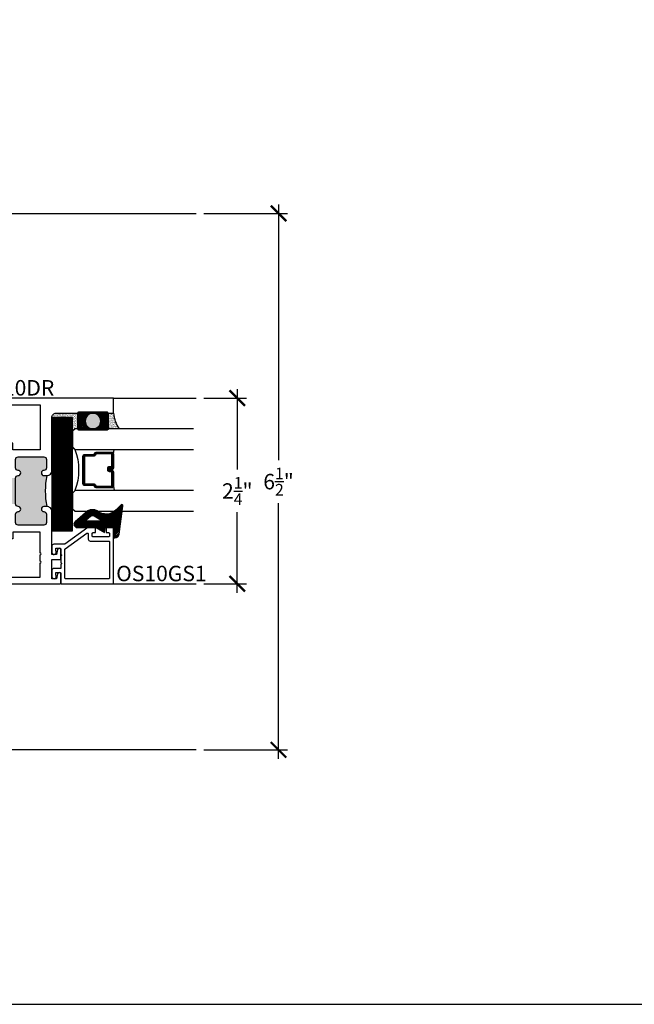
# Model space of a CAD drawing. Extents: x 0 to 412, y 0 to 42.
# Drawn here: x 161 to 168, y 0 to 12 of the extents above; entities that cross this region are included whole.
import ezdxf

# ---------------------------------------------------------------- set-up
doc = ezdxf.new("R2010")
doc.units = 0
doc.header["$LTSCALE"] = 0.25
doc.header["$MEASUREMENT"] = 0
for name, color, linetype in [('Arcadia-Access', 9, 'Continuous'), ('Arcadia-Dim', 4, 'Continuous'), ('Arcadia-Profile', 6, 'Continuous'), ('Arcadia-Shade', 8, 'Continuous'), ('Arcadia-Text', 3, 'Continuous')]:
    doc.layers.add(name, color=color, linetype=linetype)
doc.layers.add('Arcadia-Mview', color=6, linetype='Continuous', plot=False)
doc.styles.get("Standard").update_dxf_attribs({"font": 'ARIALN.TTF'})
doc.dimstyles.new('Arcadia-2', dxfattribs={"dimscale": 2, "dimtxt": 0.0938, "dimasz": 0.0938, "dimexe": 0.0546, "dimexo": 0.0469, "dimgap": 0.0469, "dimtad": 0, "dimtih": 1, "dimdec": 4, "dimrnd": 0.0625, "dimzin": 3, "dimdsep": 46, "dimlunit": 4, "dimtxsty": 'Standard', "dimblk": 'ARCHTICK', "dimcen": 0.0469, "dimdle": 0.0546, "dimclrd": 256, "dimclre": 256, "dimclrt": 256, "dimadec": 0, "dimazin": 0, "dimtfac": 0.75, "dimtix": 1, "dimtmove": 2, "dimatfit": 3, "dimfxl": 1, "dimtolj": 1, "dimtzin": 3, "dimlwd": -3, "dimlwe": -3, "dimarcsym": 0})

# ---------------------------------------------------------------- blocks, each defined once
blk = doc.blocks.new('_ArchTick')
at = {"color": 0, "linetype": 'ByBlock', "const_width": 0.15}
blk.add_lwpolyline([(-0.5, -0.5), (0.5, 0.5)], dxfattribs=at)
blk = doc.blocks.new('*D428')
at = {"layer": 'Arcadia-Dim', "lineweight": -3}
for p, q in [((163.187, 7.454), (163.187, 6.478)), ((162.781, 7.344), (163.297, 7.344)), ((163.187, 4.985), (163.187, 5.961)), ((162.781, 5.095), (163.297, 5.095))]:
    blk.add_line(p, q, dxfattribs=at)
at = {"layer": 'DEFPOINTS', "color": 0}
for p in [(162.687, 7.344), (162.687, 5.095), (163.187, 5.095)]:
    blk.add_point(p, dxfattribs=at)
at = {"layer": 'Arcadia-Dim', "lineweight": -3, "xscale": 0.1876, "yscale": 0.1876, "zscale": 0.1876}
for p, rotation in [((163.187, 7.344), 90), ((163.187, 5.095), 270)]:
    blk.add_blockref('_ArchTick', p, dxfattribs=dict(at, rotation=rotation))
at = {"layer": 'Arcadia-Dim', "insert": (163.187, 6.219), "char_height": 0.1876, "attachment_point": 5}
blk.add_mtext('\\A1;2{\\H0.75x;\\S1/4;}"', dxfattribs=at)
blk = doc.blocks.new('*D429')
at = {"layer": 'Arcadia-Dim', "lineweight": -3}
for p, q in [((163.687, 9.692), (163.687, 6.593)), ((162.781, 9.583), (163.797, 9.583)), ((163.687, 2.974), (163.687, 6.073)), ((162.781, 3.083), (163.797, 3.083))]:
    blk.add_line(p, q, dxfattribs=at)
at = {"layer": 'DEFPOINTS', "color": 0}
for p in [(162.687, 9.583), (163.687, 9.583), (162.687, 3.083)]:
    blk.add_point(p, dxfattribs=at)
at = {"layer": 'Arcadia-Dim', "lineweight": -3, "xscale": 0.1876, "yscale": 0.1876, "zscale": 0.1876}
for p, rotation in [((163.687, 9.583), 90), ((163.687, 3.083), 270)]:
    blk.add_blockref('_ArchTick', p, dxfattribs=dict(at, rotation=rotation))
at = {"layer": 'Arcadia-Dim', "insert": (163.687, 6.333), "char_height": 0.1876, "attachment_point": 5}
blk.add_mtext('\\A1;6{\\H0.75x;\\S1/2;}"', dxfattribs=at)
blk = doc.blocks.new('OS10DRPD')
at = {"layer": 'Arcadia-Profile'}
h = blk.add_hatch(color=256, dxfattribs=at)
h.dxf.hatch_style = 1
h.paths.add_polyline_path([(-0.938, -0.062), (-0.938, -0.096, 1), (-0.876, -0.096, -0.414214), (-0.845, -0.065), (-0.743, -0.065, -0.414214), (-0.712, -0.096), (-0.712, -0.409, -0.414214), (-0.743, -0.44), (-0.845, -0.44, -0.414214), (-0.876, -0.409, 1), (-0.938, -0.409, -0.414214), (-0.969, -0.44), (-0.969, -0.505), (-1.282, -0.505), (-1.282, -0.44, -0.414214), (-1.313, -0.409, 1), (-1.375, -0.409, -0.414214), (-1.406, -0.44), (-1.508, -0.44, -0.414214), (-1.539, -0.409), (-1.539, -0.096, -0.414214), (-1.508, -0.065), (-1.406, -0.065, -0.414214), (-1.375, -0.096, 1), (-1.313, -0.096), (-1.313, -0.062, 0.090667)])
h = blk.add_hatch(dxfattribs=at)
h.set_pattern_fill('ANSI31', color=256, scale=0.125, angle=-90)
h.set_pattern_definition([(315, (-198.927149, 159.82403), (0.0110485435, 0.0110485435), [])])
h.paths.add_polyline_path([(-0.813, -0.517), (-0.813, -0.542), (-1.438, -0.542), (-1.438, -0.517)])
h = blk.add_hatch(color=256, dxfattribs=at)
h.dxf.hatch_style = 1
h.paths.add_polyline_path([(-0.938, -2.69), (-0.938, -2.656, -1), (-0.876, -2.656, 0.414214), (-0.845, -2.687), (-0.743, -2.687, 0.414214), (-0.712, -2.656), (-0.712, -2.343, 0.414214), (-0.743, -2.312), (-0.845, -2.312, 0.414214), (-0.876, -2.343, -1), (-0.938, -2.343, 0.414214), (-0.969, -2.312), (-0.969, -2.247), (-1.282, -2.247), (-1.282, -2.312, 0.414214), (-1.313, -2.343, -1), (-1.375, -2.343, 0.414214), (-1.406, -2.312), (-1.508, -2.312, 0.414214), (-1.539, -2.343), (-1.539, -2.656, 0.414214), (-1.508, -2.687), (-1.406, -2.687, 0.414214), (-1.375, -2.656, -1), (-1.313, -2.656), (-1.313, -2.69, -0.090667)])
h = blk.add_hatch(dxfattribs=at)
h.set_pattern_fill('ANSI31', color=256, scale=0.125, angle=-90)
h.set_pattern_definition([(315, (-198.927443, 165.675125), (0.0110485435, 0.0110485435), [])])
h.paths.add_polyline_path([(-0.813, -2.235), (-0.813, -2.21), (-1.438, -2.21), (-1.438, -2.235)])
for points in [[(-0.938, -2.69, 0.414214), (-0.876, -2.752), (-0.233, -2.752, -0.414214), (-0.183, -2.802), (-0.183, -3.5), (0, -3.5), (0, 0), (-0.3, 0), (-0.31, -0.01), (-0.3, -0.02), (-0.31, -0.03), (-0.3, -0.039), (-0.31, -0.049), (-0.3, -0.059), (-0.31, -0.069), (-0.3, -0.079), (-0.31, -0.089), (-0.3, -0.099), (-0.31, -0.108), (-0.3, -0.118), (-0.31, -0.128), (-0.3, -0.138), (-0.31, -0.147), (-0.3, -0.157), (-0.31, -0.167), (-0.3, -0.177), (-0.31, -0.187), (-0.3, -0.196), (-0.31, -0.206), (-0.3, -0.216), (-0.31, -0.226), (-0.3, -0.236), (-0.31, -0.246), (-0.3, -0.255), (-0.31, -0.265), (-0.3, -0.275), (-0.31, -0.285), (-0.3, -0.295), (-0.31, -0.304), (-0.31, -0.313), (-0.388, -0.313), (-0.388, -0.031, 0.414214), (-0.419, 0), (-0.876, 0, 0.414214), (-0.938, -0.062), (-0.938, -0.096, 1), (-0.876, -0.096, -0.414214), (-0.845, -0.065), (-0.743, -0.065, -0.414214), (-0.712, -0.096), (-0.712, -0.409, -0.414214), (-0.743, -0.44), (-0.845, -0.44, -0.414214), (-0.876, -0.409, 1), (-0.938, -0.409, -0.414214), (-0.969, -0.44), (-1.282, -0.44, -0.414214), (-1.313, -0.409, 1), (-1.375, -0.409, -0.414214), (-1.406, -0.44), (-1.508, -0.44, -0.414214), (-1.539, -0.409), (-1.539, -0.096, -0.414214), (-1.508, -0.065), (-1.406, -0.065, -0.414214), (-1.375, -0.096, 1), (-1.313, -0.096), (-1.313, -0.062, 0.414214), (-1.375, 0), (-1.831, 0, 0.414214), (-1.862, -0.031), (-1.862, -0.313), (-1.94, -0.313), (-1.94, -0.304), (-1.95, -0.295), (-1.94, -0.285), (-1.95, -0.275), (-1.94, -0.265), (-1.95, -0.255), (-1.94, -0.246), (-1.95, -0.236), (-1.94, -0.226), (-1.95, -0.216), (-1.94, -0.206), (-1.95, -0.196), (-1.94, -0.187), (-1.95, -0.177), (-1.94, -0.167), (-1.95, -0.157), (-1.94, -0.147), (-1.95, -0.138), (-1.94, -0.128), (-1.95, -0.118), (-1.94, -0.108), (-1.95, -0.099), (-1.94, -0.089), (-1.95, -0.079), (-1.94, -0.069), (-1.95, -0.059), (-1.94, -0.049), (-1.95, -0.039), (-1.94, -0.03), (-1.95, -0.02), (-1.94, -0.01), (-1.95, 0), (-2.25, 0), (-2.25, -2.848, 0.317901), (-2.24, -2.861), (-2.132, -2.861, 0.957589), (-2.13, -2.821), (-2.188, -2.81), (-2.188, -2.752), (-1.956, -2.752), (-1.956, -2.851, 0.414214), (-1.946, -2.861), (-1.838, -2.861, 0.957589), (-1.836, -2.821), (-1.894, -2.81), (-1.894, -2.752), (-1.375, -2.752, 0.414214), (-1.313, -2.69), (-1.313, -2.656, 1), (-1.375, -2.656, -0.414214), (-1.406, -2.687), (-1.508, -2.687, -0.414214), (-1.539, -2.656), (-1.539, -2.343, -0.414214), (-1.508, -2.312), (-1.406, -2.312, -0.414214), (-1.375, -2.343, 1), (-1.313, -2.343, -0.414214), (-1.282, -2.312), (-0.969, -2.312, -0.414214), (-0.938, -2.343, 1), (-0.876, -2.343, -0.414214), (-0.845, -2.312), (-0.743, -2.312, -0.414214), (-0.712, -2.343), (-0.712, -2.656, -0.414214), (-0.743, -2.687), (-0.845, -2.687, -0.414214), (-0.876, -2.656, 1), (-0.938, -2.656)], [(-1.623, -0.474), (-1.623, -0.141), (-1.782, -0.141), (-1.782, -0.332, -0.414195), (-1.842, -0.392), (-1.97, -0.392, -0.414232), (-2.03, -0.332), (-2.03, -0.08), (-2.17, -0.08), (-2.17, -1.336), (-1.978, -1.336), (-1.978, -1.416), (-2.17, -1.416), (-2.17, -2.611), (-1.997, -2.611, 1), (-1.977, -2.611), (-1.897, -2.611, 1), (-1.877, -2.611), (-1.623, -2.611), (-1.623, -2.278), (-1.703, -2.278), (-1.703, -2.199), (-1.623, -2.199), (-1.623, -0.553), (-1.703, -0.553), (-1.703, -0.474)], [(-0.547, -0.474), (-0.627, -0.474), (-0.627, -0.141), (-0.468, -0.141), (-0.468, -0.333, 0.414214), (-0.408, -0.393), (-0.28, -0.393, 0.414214), (-0.22, -0.333), (-0.22, -0.08), (-0.08, -0.08), (-0.08, -1.336), (-0.272, -1.336), (-0.272, -1.416), (-0.08, -1.416), (-0.08, -2.611), (-0.627, -2.611), (-0.627, -2.278), (-0.547, -2.278), (-0.547, -2.199), (-0.627, -2.199), (-0.627, -0.553), (-0.547, -0.553)]]:
    blk.add_lwpolyline(points, format="xyb", close=True, dxfattribs=at)
for points in [[(-0.885, -0.555), (-0.885, -0.637), (-0.692, -0.637), (-0.692, -2.115), (-0.885, -2.115), (-0.885, -2.197), (-0.787, -2.197), (-0.787, -2.247), (-1.463, -2.247), (-1.463, -2.197), (-1.362, -2.197), (-1.362, -2.115), (-1.558, -2.115), (-1.558, -0.637), (-1.362, -0.637), (-1.362, -0.555), (-1.463, -0.555), (-1.463, -0.505), (-0.787, -0.505), (-0.787, -0.555)], [(-0.813, -0.517), (-0.813, -0.542), (-1.438, -0.542), (-1.438, -0.517)], [(-0.813, -2.235), (-0.813, -2.21), (-1.438, -2.21), (-1.438, -2.235)]]:
    blk.add_lwpolyline(points, close=True, dxfattribs=at)
for centre, start, end in [((-1.125, 0.964), 259.6387, 280.3613), ((-1.125, -3.715), 79.6387, 100.3613)]:
    blk.add_arc(centre, 1.043, start, end, dxfattribs=at)
blk = doc.blocks.new('OS10GS1')
at = {"layer": 'Arcadia-Profile'}
blk.add_lwpolyline([(0.673, -0.652, 0.414213), (0.683, -0.643), (0.683, -0.571, 0.414214), (0.673, -0.561), (0.63, -0.561, 0.414214), (0.62, -0.571), (0.62, -0.592, -0.414214), (0.61, -0.602), (0.579, -0.602, -0.414214), (0.569, -0.592), (0.569, -0.404, -0.414214), (0.579, -0.394), (0.61, -0.394, -0.414214), (0.62, -0.404), (0.62, -0.425, 0.414214), (0.63, -0.435), (0.673, -0.435, 0.41423), (0.683, -0.425), (0.683, -0.348, 0.156148), (0.681, -0.342), (0.48, -0.061), (0.48, 0.072, 0.414214), (0.456, 0.096), (0.456, 0.096), (0.383, 0.096, 1.406545), (0.4, 0.048), (0.432, 0.048), (0.432, -0.003, -0.414214), (0.422, -0.013), (0.357, -0.013, -1.000035), (0.337, -0.013), (0.257, -0.013, -1.000016), (0.237, -0.013), (0.187, -0.013), (0.187, 0.072), (0.187, 0.072, 0.414214), (0.162, 0.096), (0.162, 0.096), (0.089, 0.096, 1.406545), (0.106, 0.048), (0.138, 0.048), (0.138, -0.003, -0.414214), (0.128, -0.013), (0, -0.013), (0, -0.643, 0.414214), (0.01, -0.652), (0.675, -0.652)], format="xyb", dxfattribs=at)
blk.add_lwpolyline([(0.424, -0.065), (0.612, -0.329, -0.609822), (0.604, -0.345), (0.543, -0.345, 0.414214), (0.518, -0.37), (0.518, -0.593, -0.414214), (0.508, -0.603), (0.07, -0.603, -0.414263), (0.06, -0.593), (0.06, -0.071, -0.414213), (0.07, -0.061), (0.416, -0.061, -0.242374)], format="xyb", close=True, dxfattribs=at)
blk = doc.blocks.new('*U309')
at = {"layer": 'Arcadia-Shade', "lineweight": -3}
h = blk.add_hatch(dxfattribs=at)
h.set_pattern_fill('ANSI31', color=256, scale=0.1, style=0)
h.set_pattern_definition([(45, (-122.60279, -543.364579), (-0.00883883476, 0.00883883476), [])])
h.paths.add_polyline_path([(0, 0.25), (1.375, 0.25), (1.375, 0), (0, 0)])
at = {"layer": 'Arcadia-Profile', "lineweight": -3}
blk.add_lwpolyline([(0, 0.25), (1.375, 0.25), (1.375, 0), (0, 0)], close=True, dxfattribs=at)
blk = doc.blocks.new('*U425')
at = {"layer": 'Arcadia-Shade', "lineweight": -3}
h = blk.add_hatch(dxfattribs=at)
h.set_pattern_fill('ANSI31', color=256, scale=0.1, style=0)
h.set_pattern_definition([(45, (-12.490091, -10.793534), (-0.008838835, 0.008838835), [])])
edge = h.paths.add_edge_path()
edge.add_line((0.499, 0.429), (0.523, 0.429))
edge.add_arc((0.523, 0.448), 0.0197, 270, 360)
edge.add_line((0.543, 0.448), (0.543, 0.473))
edge.add_line((0.543, 0.473), (0.523, 0.473))
edge.add_line((0.523, 0.473), (0.523, 0.448))
edge.add_line((0.523, 0.448), (0.499, 0.448))
edge.add_line((0.499, 0.448), (0.499, 0.476))
edge.add_arc((0.479, 0.476), 0.0197, 360, 450)
edge.add_line((0.479, 0.496), (0.304, 0.496))
edge.add_arc((0.304, 0.476), 0.0197, 90, 180)
edge.add_line((0.284, 0.476), (0.284, 0.286))
edge.add_arc((0.304, 0.286), 0.0197, 180, 245.4529)
edge.add_line((0.295, 0.268), (0.311, 0.261))
edge.add_line((0.311, 0.261), (0.311, 0.146))
edge.add_arc((0.331, 0.146), 0.0197, 180, 270)
edge.add_line((0.331, 0.126), (0.669, 0.126))
edge.add_arc((0.669, 0.146), 0.0197, 270, 360)
edge.add_line((0.689, 0.146), (0.689, 0.261))
edge.add_line((0.689, 0.261), (0.705, 0.268))
edge.add_arc((0.696, 0.286), 0.0197, 294.5471, 360)
edge.add_line((0.716, 0.286), (0.716, 0.476))
edge.add_arc((0.696, 0.476), 0.0197, 0, 90)
edge.add_line((0.696, 0.496), (0.521, 0.496))
edge.add_arc((0.521, 0.476), 0.0197, 90, 180)
edge.add_line((0.501, 0.476), (0.501, 0.452))
edge.add_line((0.501, 0.452), (0.521, 0.452))
edge.add_line((0.521, 0.452), (0.521, 0.476))
edge.add_line((0.521, 0.476), (0.696, 0.476))
edge.add_line((0.696, 0.476), (0.696, 0.286))
edge.add_line((0.696, 0.286), (0.68, 0.279))
edge.add_arc((0.689, 0.261), 0.0197, 114.5471, 180)
edge.add_line((0.669, 0.261), (0.669, 0.146))
edge.add_line((0.669, 0.146), (0.331, 0.146))
edge.add_line((0.331, 0.146), (0.331, 0.261))
edge.add_arc((0.311, 0.261), 0.0197, 0, 65.4529)
edge.add_line((0.32, 0.279), (0.304, 0.286))
edge.add_line((0.304, 0.286), (0.304, 0.476))
edge.add_line((0.304, 0.476), (0.479, 0.476))
edge.add_line((0.479, 0.476), (0.479, 0.448))
edge.add_arc((0.499, 0.448), 0.0197, 180, 270)
at = {"layer": 'Arcadia-Profile'}
for p, q in [((0, 0.031), (0, 1.467)), ((0.25, 1.467), (0.25, 0.031)), ((0.75, 0.031), (0.75, 1.467)), ((1, 1.467), (1, 0.031)), ((0.304, 0.496), (0.25, 0.505)), ((0.696, 0.496), (0.75, 0.505)), ((0.708, 0.27), (0.712, 0.274)), ((0.031, 0), (0, 0.031)), ((0.031, 0), (0, 0.031)), ((0.031, 0), (0, 0.031)), ((0.031, 0), (0, 0.031)), ((0.031, 0), (0, 0.031)), ((0.219, 0), (0.031, 0)), ((0.219, 0), (0.031, 0)), ((0.25, 0.031), (0.219, 0)), ((0.25, 0.031), (0.219, 0)), ((0.781, 0), (0.75, 0.031)), ((0.969, 0), (0.781, 0)), ((1, 0.031), (0.969, 0))]:
    blk.add_line(p, q, dxfattribs=at)
blk.add_lwpolyline([(0.499, 0.429), (0.523, 0.429, 0.414214), (0.543, 0.448), (0.543, 0.473), (0.523, 0.473), (0.523, 0.448), (0.499, 0.448), (0.499, 0.476, 0.414214), (0.479, 0.496), (0.304, 0.496, 0.414214), (0.284, 0.476), (0.284, 0.286, 0.293619), (0.295, 0.268), (0.311, 0.261), (0.311, 0.146, 0.414214), (0.331, 0.126), (0.669, 0.126, 0.414214), (0.689, 0.146), (0.689, 0.261), (0.705, 0.268, 0.293619), (0.716, 0.286), (0.716, 0.476, 0.414214), (0.696, 0.496), (0.521, 0.496, 0.414214), (0.501, 0.476), (0.501, 0.452), (0.521, 0.452), (0.521, 0.476), (0.696, 0.476), (0.696, 0.286), (0.68, 0.279, 0.293619), (0.669, 0.261), (0.669, 0.146), (0.331, 0.146), (0.331, 0.261, 0.293619), (0.32, 0.279), (0.304, 0.286), (0.304, 0.476), (0.479, 0.476), (0.479, 0.448, 0.414214)], format="xyb", close=True, dxfattribs=at)
blk.add_arc((0.5, -0.663), 0.737, 70.1835, 109.8165, dxfattribs=at)
blk = doc.blocks.new('*U310')
at = {"layer": 'Arcadia-Shade'}
h = blk.add_hatch(dxfattribs=at)
h.set_pattern_fill('ANSI31', color=256, scale=0.1, style=0)
h.set_pattern_definition([(45, (-5.786095, -6.989958), (-0.008838835, 0.008838835), [])])
edge = h.paths.add_edge_path(flags=16)
edge.add_arc((0.219, -0.099), 0.04, 321.3284, 385.8697)
edge.add_line((0.255, -0.081), (0.208, 0.001))
edge.add_arc((0.199, -0.004), 0.01, 29.8293, 180)
edge.add_line((0.189, -0.004), (0.189, -0.172))
edge.add_arc((0.199, -0.172), 0.01, 180, 321.3284)
edge.add_line((0.207, -0.178), (0.25, -0.124))
edge = h.paths.add_edge_path()
edge.add_line((-0.011, 0.154), (-0.011, 0.171))
edge.add_arc((0.039, 0.171), 0.05, 97.6733, 180, ccw=False)
edge.add_line((0.032, 0.221), (0.378, 0.267))
edge.add_arc((0.38, 0.255), 0.012, -45, 97.6733, ccw=False)
edge.add_line((0.388, 0.247), (0.327, 0.185))
edge.add_arc((0.448, 0.064), 0.171, 135, 218.5867)
edge.add_arc((0.26, -0.086), 0.069, 0, 38.5867, ccw=False)
edge.add_line((0.329, -0.086), (0.329, -0.118))
edge.add_arc((0.26, -0.118), 0.069, -36.1289, 0, ccw=False)
edge.add_line((0.316, -0.159), (0.184, -0.312))
edge.add_arc((0.154, -0.286), 0.04, 180, 319.4102, ccw=False)
edge.add_line((0.114, -0.286), (0.114, -0.061))
edge.add_line((0.114, -0.061), (0.054, 0.044))
edge.add_line((0.054, 0.044), (0.114, 0.054))
edge.add_line((0.114, 0.054), (0.114, 0.154))
edge.add_line((0.114, 0.154), (-0.011, 0.154))
at = {"layer": 'Arcadia-Profile'}
for points in [[(-0.011, 0.154), (-0.011, 0.171, -0.37551), (0.032, 0.221), (0.378, 0.267, -0.717735), (0.388, 0.247), (0.327, 0.185, 0.381796), (0.314, -0.043, -0.169975), (0.329, -0.086), (0.329, -0.118, -0.158961), (0.316, -0.159), (0.184, -0.312, -0.696379), (0.114, -0.286), (0.114, -0.061), (0.054, 0.044), (0.114, 0.054), (0.114, 0.154)], [(0.25, -0.124, 0.289303), (0.255, -0.081), (0.208, 0.001, 0.768511), (0.189, -0.004), (0.189, -0.172, 0.708881), (0.207, -0.178)]]:
    blk.add_lwpolyline(points, format="xyb", close=True, dxfattribs=at)
blk = doc.blocks.new('*U311')
at = {"layer": 'Arcadia-Shade'}
h = blk.add_hatch(dxfattribs=at)
h.set_pattern_fill('ANSI31', color=256, scale=0.1, style=0)
h.set_pattern_definition([(45, (-7.284199, -8.14415), (-0.008838835, 0.008838835), [])])
edge = h.paths.add_edge_path()
edge.add_arc((-0.0065, -0.02), 0.02, 0, 90, ccw=False)
edge.add_line((0.0135, -0.02), (0.0135, -0.355))
edge.add_arc((-0.0065, -0.355), 0.02, 270, 360, ccw=False)
edge.add_line((-0.0065, -0.375), (-0.1815, -0.375))
edge.add_arc((-0.1815, -0.355), 0.02, 180, 270, ccw=False)
edge.add_line((-0.2015, -0.355), (-0.2015, -0.02))
edge.add_arc((-0.1815, -0.02), 0.02, 90, 180, ccw=False)
edge.add_line((-0.1815, 0), (-0.0065, 0))
edge = h.paths.add_edge_path(flags=16)
edge.add_arc((-0.094, -0.1875), 0.094, 0, 360)
h = blk.add_hatch(color=256, dxfattribs=at)
h.dxf.hatch_style = 1
edge = h.paths.add_edge_path()
edge.add_arc((-0.094, -0.1875), 0.094, 0, 360)
at = {"layer": 'Arcadia-Profile'}
blk.add_lwpolyline([(-0.0065, 0, -0.4142136), (0.0135, -0.02), (0.0135, -0.355, -0.4142136), (-0.0065, -0.375), (-0.1815, -0.375, -0.4142136), (-0.2015, -0.355), (-0.2015, -0.02, -0.4142136), (-0.1815, 0)], format="xyb", close=True, dxfattribs=at)
blk.add_circle((-0.094, -0.1875), 0.094, dxfattribs=at)

msp = doc.modelspace()

# ---------------------------------------------------------------- hatches: boundary and pattern name
at = {"layer": 'Arcadia-Shade'}
h = msp.add_hatch(dxfattribs=at)
h.set_pattern_fill('AR-SAND', color=256, scale=0.01)
h.set_pattern_definition([(37.5, (38.475251, 35.698166), (-0.0006299336, 0.0192682377), [0, -0.0152, 0, -0.017, 0, -0.01625]), (7.5, (38.475251, 35.698166), (0.017697767, 0.0282214607), [0, -0.0082, 0, -0.0137, 0, -0.00525]), (327.5, (38.462951, 35.698166), (0.0311414186, 5.65905e-05), [0, -0.005, 0, -0.018, 0, -0.0235]), (317.5, (38.46295, 35.698166), (0.030061266, 0.0087767556), [0, -0.0025, 0, -0.0118, 0, -0.0135])])
edge = h.paths.add_edge_path()
edge.add_arc((160.98939, 7.11115), 0.05, 450, 540, ccw=False)
edge.add_line((160.98939, 7.16115), (161.24994, 7.16115))
edge.add_line((161.24994, 7.16115), (161.24994, 6.97365))
edge.add_line((161.24994, 6.97365), (161.22064, 6.97365))
edge.add_line((161.22064, 6.97365), (161.18939, 6.9424))
edge.add_line((161.18939, 6.9424), (161.18939, 6.7549))
edge.add_line((161.18939, 6.7549), (161.22064, 6.72365))
edge.add_arc((161.08001, 6.42288), 0.33202, 424.94096, 475.057892)
edge.add_line((160.93939, 6.72365), (160.93939, 7.11115))
h = msp.add_hatch(dxfattribs=at)
h.set_pattern_fill('AR-SAND', color=256, scale=0.01)
h.set_pattern_definition([(37.5, (183.725614, -0.123049), (-0.000629934, 0.019268238), [0, -0.0152, 0, -0.017, 0, -0.01625]), (7.5, (183.725614, -0.12305), (0.017697767, 0.02822146), [0, -0.0082, 0, -0.0137, 0, -0.00525]), (327.5, (183.713314, -0.123049), (0.031141419, 5.659e-05), [0, -0.005, 0, -0.018, 0, -0.0235]), (317.5, (183.713314, -0.12305), (0.030061266, 0.008776756), [0, -0.0025, 0, -0.0118, 0, -0.0135])])
h.paths.add_polyline_path([(161.68744, 7.16115, 0.12495061), (161.75341, 6.97365), (161.62402, 6.97365, 0.07632083), (161.62494, 6.97965), (161.62494, 7.15465, 0.08294235), (161.62385, 7.16115)])

# ---------------------------------------------------------------- linework, layer by layer
at = {"layer": 'Arcadia-Access'}
for p, q in [((153.43753, 9.58317), (162.68744, 9.58317)), ((162.68744, 3.08323), (153.43753, 3.08323))]:
    msp.add_line(p, q, dxfattribs=at)
at = {"layer": 'Arcadia-Mview', "lineweight": -3}
msp.add_lwpolyline([(184, 37.31833), (152, 37.31833), (152, 0), (184, 0)], close=True, dxfattribs=at)
at = {"layer": 'Arcadia-Profile'}
for p, q in [((161.68744, 7.34447), (162.68744, 7.34447)), ((161.6776, 5.09447), (162.68744, 5.09447))]:
    msp.add_line(p, q, dxfattribs=at)
for centre, radius, start, end in [((162.08971, 7.19733), 0.4039, 185.139807, 213.628728), ((161.08001, 6.42288), 0.33202, 64.941497, 115.057892)]:
    msp.add_arc(centre, radius, start, end, dxfattribs=at)

# ---------------------------------------------------------------- block references
at = {"xscale": -1, "rotation": 270}
for name, p in [('*U311', (161.62494, 7.16115)), ('*U309', (160.93939, 5.73615)), ('*U310', (161.53325, 5.66305))]:
    msp.add_blockref(name, p, dxfattribs=at)
at = {"layer": 'Arcadia-Profile', "rotation": 90.00000000000003}
for name, p in [('OS10DRPD', (158.18744, 7.34447)), ('OS10GS1', (161.03504, 5.09449))]:
    msp.add_blockref(name, p, dxfattribs=at)
at = {"layer": 'Arcadia-Profile', "xscale": -1, "rotation": 270}
msp.add_blockref('*U425', (161.18939, 5.97365), dxfattribs=at)

# ---------------------------------------------------------------- texts
at = {"layer": 'Arcadia-Text', "char_height": 0.1875}
for s, insert, attachment_point in [('OS10DR', (160.48624, 7.37563), 8), ('OS10GS1', (161.71869, 5.12575), 7)]:
    msp.add_mtext_dynamic_manual_height_columns(s, width=1.4612312, gutter_width=1.25, heights=[0], dxfattribs=dict(at, insert=insert, attachment_point=attachment_point))

# ---------------------------------------------------------------- dimensions: what is measured, and where the dimension line sits
at = {"layer": 'Arcadia-Dim'}
for base, p1, p2, angle, picture, middle in [((163.68744, 9.58317), (162.68696, 3.08323), (162.68696, 9.58317), 90, '*D429', (163.68744, 6.3332)), ((163.18744, 5.0945), (162.68744, 7.34447), (162.68744, 5.0945), 270, '*D428', (163.18744, 6.21949))]:
    dim = msp.add_linear_dim(base=base, p1=p1, p2=p2, angle=angle, dimstyle='Arcadia-2', dxfattribs=at)
    dim.commit()
    dim.dimension.update_dxf_attribs({"geometry": picture, "text_midpoint": middle})

doc.saveas('drawing.dxf')
